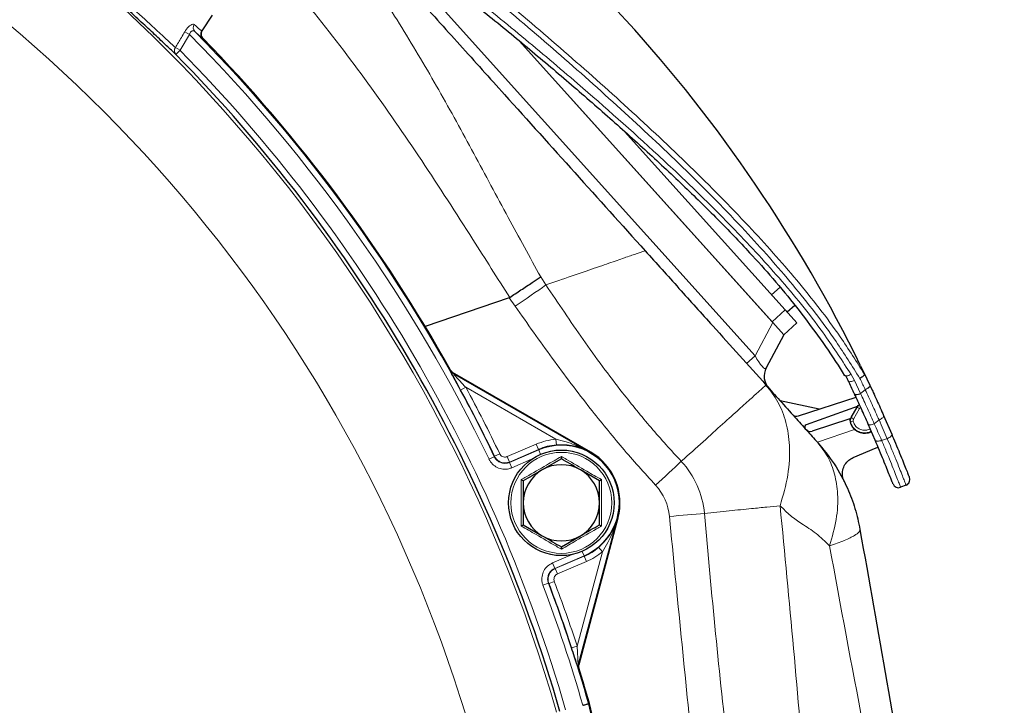
# Model space of a CAD drawing. Units: millimetres. Extents: x 187 to 2282, y 163 to 2228.
# Drawn here: x 2111 to 2279, y 1995 to 2112 of the extents above; entities that cross this region are included whole.
import ezdxf

# ---------------------------------------------------------------- set-up
doc = ezdxf.new("R2010")
doc.units = ezdxf.units.MM

msp = doc.modelspace()

# ---------------------------------------------------------------- linework, layer by layer
at = {"color": 7, "linetype": 'Continuous', "lineweight": 18}
for p, q in [((2168.61, 2130.2), (2236.47, 2054.83)), ((2139.96, 2109.6), (2139.17, 2110.06)), ((2139.96, 2109.6), (2138.36, 2106.9)), ((2138.36, 2106.9), (2137.57, 2107.37)), ((2138.36, 2106.9), (2137.65, 2106.2)), ((2199.89, 2068.27), (2200.79, 2066.9)), ((2239.26, 2065.23), (2240.72, 2066.49)), ((2195.55, 2063.25), (2194.53, 2064.72)), ((2239.36, 2060.63), (2241.59, 2062.64)), ((2236.47, 2054.83), (2239.48, 2060.5)), ((2235.01, 2053.51), (2236.47, 2054.83)), ((2253.41, 2050.6), (2252.84, 2051.64)), ((2186.23, 2048.97), (2187.11, 2049.44)), ((2202.47, 2040.58), (2187.11, 2049.44)), ((2253.41, 2050.6), (2254.46, 2048.38)), ((2254.46, 2048.38), (2255.26, 2049.03)), ((2254.46, 2048.38), (2254.47, 2048.37)), ((2255.27, 2049.02), (2254.47, 2048.37)), ((2255.26, 2049.03), (2255.27, 2049.02)), ((2254.29, 2045.8), (2253.27, 2044.03)), ((2257.62, 2043.87), (2256.81, 2043.21)), ((2253.44, 2042.24), (2247.11, 2040.06)), ((2194.19, 2037.62), (2199.13, 2039.74)), ((2199.53, 2038.82), (2199.13, 2039.74)), ((2202.47, 2040.58), (2202.56, 2039.58)), ((2192, 2037.68), (2192.9, 2038.11)), ((2194.59, 2036.7), (2194.19, 2037.62)), ((2194.56, 2036.64), (2199.55, 2038.77)), ((2199.53, 2038.82), (2194.59, 2036.7)), ((2199.55, 2038.77), (2199.53, 2038.82)), ((2199.87, 2038.01), (2199.55, 2038.77)), ((2208.37, 2038.32), (2208.42, 2038.4)), ((2191.07, 2037.17), (2191.97, 2037.61)), ((2194.96, 2035.72), (2194.56, 2036.64)), ((2198.32, 2037.16), (2194.96, 2035.72)), ((2212.99, 2027.17), (2213.08, 2027.15)), ((2201.9, 2019.49), (2205.27, 2020.93)), ((2206.1, 2005.33), (2210.41, 2021.41)), ((2206.96, 2021.47), (2207.28, 2020.71)), ((2209.77, 2022.17), (2210.41, 2021.41)), ((2201.9, 2019.49), (2202.3, 2018.57)), ((2207.28, 2020.71), (2202.3, 2018.57)), ((2202.37, 2018.54), (2207.31, 2020.66)), ((2207.7, 2019.74), (2202.76, 2017.62)), ((2207.28, 2020.71), (2207.31, 2020.66)), ((2207.31, 2020.66), (2207.7, 2019.74)), ((2202.76, 2017.62), (2202.37, 2018.54)), ((2200.28, 2015.68), (2201.21, 2016.03)), ((2202.22, 2016.35), (2201.28, 2016)), ((2206.1, 2005.33), (2205.15, 2005.02))]:
    msp.add_line(p, q, dxfattribs=at)
at = {"color": 7, "linetype": 'Continuous', "lineweight": 25}
for p, q in [((2143.83, 2112.87), (2142.1, 2110.21)), ((2239.36, 2060.63), (2196.24, 2108.52)), ((2196.24, 2108.52), (2239.48, 2060.5)), ((2241.59, 2062.64), (2214.18, 2093.08)), ((2194.53, 2064.72), (2180.2, 2059.79)), ((2194.53, 2064.72), (2194.6, 2064.76)), ((2243.26, 2063.41), (2241.94, 2062.25)), ((2241.59, 2062.64), (2243.6, 2060.41)), ((2239.48, 2060.5), (2241.37, 2058.4)), ((2243.6, 2060.41), (2241.37, 2058.4)), ((2241.37, 2058.4), (2238.36, 2052.74)), ((2254.46, 2053.11), (2255.01, 2051.98)), ((2184.81, 2051.93), (2208.37, 2038.32)), ((2208.42, 2038.4), (2184.87, 2051.99)), ((2251.32, 2052.09), (2251.75, 2051.42)), ((2255.01, 2051.98), (2256.04, 2049.81)), ((2256.04, 2049.81), (2256.05, 2049.78)), ((2256.05, 2049.78), (2256.45, 2048.94)), ((2243.86, 2044.56), (2253.69, 2047.75)), ((2253.43, 2048.31), (2253.44, 2048.28)), ((2247.39, 2045.71), (2240.77, 2047.11)), ((2254.03, 2046.25), (2245.21, 2043.04)), ((2252.84, 2044.29), (2253.86, 2046.05)), ((2258.4, 2044.63), (2259.77, 2041.47)), ((2252.62, 2044.04), (2246.21, 2041.95)), ((2256.96, 2040.41), (2255.77, 2043.16)), ((2253.19, 2037.45), (2257.1, 2039.11)), ((2203.42, 2037.25), (2200.17, 2035.37)), ((2209.92, 2033.49), (2206.67, 2035.37)), ((2262.22, 2032.75), (2261.29, 2032.39)), ((2196.92, 2025.99), (2200.17, 2024.11)), ((2212.99, 2027.17), (2206.28, 2002.14)), ((2213.08, 2027.15), (2206.37, 2002.14)), ((2203.42, 2022.23), (2206.67, 2024.11)), ((2208.26, 1995.3), (2208.15, 1995.74)), ((2208.04, 1995.48), (2208.21, 1995.52))]:
    msp.add_line(p, q, dxfattribs=at)
at = {"color": 7, "linetype": 'Continuous', "lineweight": 18, "flags": 128}
for points in [[(2195.55, 2063.25), (2196.24, 2063.72), (2196.92, 2064.19), (2197.59, 2064.66), (2198.25, 2065.13), (2198.91, 2065.59), (2199.55, 2066.03), (2200.18, 2066.47), (2200.79, 2066.9)], [(2184.44, 2052.31), (2184.46, 2052.33), (2184.5, 2052.37)], [(2184.87, 2051.99), (2184.84, 2051.95), (2184.81, 2051.93)], [(2252.84, 2051.64), (2252.65, 2051.54), (2252.46, 2051.47), (2252.28, 2051.41), (2252.13, 2051.39), (2252, 2051.39), (2251.91, 2051.42), (2251.86, 2051.47)], [(2253.41, 2050.6), (2253.23, 2050.53), (2253.06, 2050.47), (2252.9, 2050.43), (2252.75, 2050.41), (2252.61, 2050.4), (2252.51, 2050.42), (2252.43, 2050.46), (2252.38, 2050.51)], [(2256.04, 2049.81), (2256.05, 2049.73), (2256.03, 2049.64), (2255.97, 2049.54), (2255.88, 2049.44), (2255.76, 2049.33), (2255.61, 2049.22), (2255.44, 2049.12), (2255.26, 2049.03)], [(2256.05, 2049.78), (2256.06, 2049.71), (2256.04, 2049.62), (2255.98, 2049.52), (2255.88, 2049.42), (2255.76, 2049.31), (2255.61, 2049.21), (2255.44, 2049.11), (2255.27, 2049.02)], [(2254.46, 2048.38), (2254.29, 2048.31), (2254.11, 2048.25), (2253.95, 2048.21), (2253.8, 2048.19), (2253.66, 2048.19), (2253.56, 2048.21), (2253.48, 2048.25), (2253.43, 2048.31)], [(2254.47, 2048.37), (2254.29, 2048.29), (2254.12, 2048.24), (2253.95, 2048.2), (2253.8, 2048.17), (2253.67, 2048.17), (2253.57, 2048.19), (2253.49, 2048.23), (2253.44, 2048.28)], [(2258.4, 2044.63), (2258.41, 2044.55), (2258.39, 2044.46), (2258.33, 2044.36), (2258.24, 2044.26), (2258.11, 2044.15), (2257.96, 2044.05), (2257.8, 2043.96), (2257.62, 2043.87)], [(2256.81, 2043.21), (2256.63, 2043.15), (2256.46, 2043.09), (2256.29, 2043.06), (2256.13, 2043.04), (2256, 2043.04), (2255.89, 2043.06), (2255.82, 2043.1), (2255.77, 2043.16)], [(2259.77, 2041.47), (2259.79, 2041.38), (2259.77, 2041.29), (2259.71, 2041.18), (2259.62, 2041.07), (2259.51, 2040.96), (2259.36, 2040.86), (2259.2, 2040.76), (2259.02, 2040.68)], [(2258.05, 2040.41), (2257.86, 2040.34), (2257.68, 2040.29), (2257.51, 2040.26), (2257.35, 2040.25), (2257.21, 2040.26), (2257.1, 2040.29), (2257.01, 2040.34), (2256.96, 2040.41)], [(2191.97, 2037.61), (2192, 2037.68), (2192, 2037.68)], [(2194.59, 2036.7), (2194.57, 2036.67), (2194.56, 2036.64)], [(2219.49, 2032.74), (2220.06, 2033.26), (2220.63, 2033.79), (2221.19, 2034.31), (2221.75, 2034.83), (2222.3, 2035.34), (2222.84, 2035.85), (2223.37, 2036.34), (2223.88, 2036.82)], [(2221.86, 2027.41), (2222.63, 2027.49), (2223.4, 2027.56), (2224.17, 2027.62), (2224.93, 2027.69), (2225.68, 2027.76), (2226.41, 2027.83), (2227.13, 2027.89), (2227.83, 2027.95)], [(2202.3, 2018.57), (2202.33, 2018.56), (2202.37, 2018.54)], [(2201.28, 2016), (2201.21, 2016.03), (2201.21, 2016.03)], [(2206.28, 2002.14), (2206.32, 2002.14), (2206.37, 2002.14)], [(2206.39, 2001.58), (2206.35, 2001.58), (2206.29, 2001.58)]]:
    msp.add_lwpolyline(points, dxfattribs=at)
at = {"color": 7, "linetype": 'Continuous', "lineweight": 25, "flags": 128}
msp.add_lwpolyline([(2251.86, 2051.47), (2251.86, 2051.48), (2251.85, 2051.49)], dxfattribs=at)
at = {"color": 7, "linetype": 'Continuous', "lineweight": 25}
msp.add_circle((2203.42, 2029.74), 9, dxfattribs=at)
at = {"color": 7, "linetype": 'Continuous', "lineweight": 18}
msp.add_circle((2203.42, 2029.74), 8.61, dxfattribs=at)
for centre, radius, start, end in [((1949.71, 1921.09), 263.21, 16.0905, 113.1635), ((1949.71, 1921.09), 248.21, 16.1685, 113.1635), ((2141.57, 2110.76), 0.961, 146.1234, 222.9411), ((1949.71, 1921.09), 268.83, 25.6856, 44.6769), ((1949.71, 1921.09), 267.83, 25.6856, 44.7362), ((2138.35, 2106.84), 0.951, 145.865, 222.4896), ((1949.71, 1921.09), 264.79, 16.0828, 44.5644), ((2185.31, 2052.79), 1, 209.2109, 239.9951), ((1949.71, 1921.09), 269.88, 25.6963, 28.3985), ((2258.32, 2053.03), 8.28, 237.4242, 240.8498), ((2245.66, 2076.29), 33.49, 282.2006, 283.0408), ((2257.3, 2051.27), 8.28, 237.4269, 240.8489), ((2203.42, 2029.74), 10.88, 94.9829, 113.1831), ((2203.42, 2029.74), 9.83, 293.1831, 113.1831), ((2212.83, 2026.58), 15.06, 5.2171, 42.8129), ((2212.86, 2026.59), 9.04, 5.2171, 42.8129), ((2203.42, 2029.74), 10.88, 293.1831, 310.0171), ((1966.42, 1911.74), 164.9, 0, 39.9858), ((1966.42, 1911.74), 163.4, 0, 39.9858), ((1949.71, 1921.09), 268.83, 16.0636, 20.6806), ((1949.71, 1921.09), 269.88, 18.189, 20.6699), ((1949.71, 1921.09), 267.83, 16.0683, 20.6806), ((2207.25, 2001.88), 1, 165.0052, 197.4115), ((1957.87, 1935.23), 257.33, 350.1927, 13.5393)]:
    msp.add_arc(centre, radius, start, end, dxfattribs=at)
at = {"color": 7, "linetype": 'Continuous', "lineweight": 25}
for centre, radius, start, end in [((2029.76, 1943.52), 250, 25.9998, 58.7545), ((1949.71, 1921.09), 269, 29.2112, 44.3016), ((1949.71, 1921.09), 263.79, 16.0877, 44.5644), ((2241.01, 2051.33), 3, 152, 222), ((1949.71, 1921.09), 268.88, 25.6963, 28.3985), ((2243.56, 2045.51), 1, 222, 288), ((2245.35, 2042.65), 0.42, 110, 222), ((2255.17, 2044.12), 2.55, 181.8371, 227.3474), ((2245.9, 2042.9), 1, 222, 288), ((2203.42, 2029.74), 9.88, 94.9829, 113.1831), ((2203.42, 2029.74), 10, 345, 60), ((2203.42, 2029.74), 6.5, 60, 120), ((2203.42, 2029.74), 6.5, 120, 180), ((2203.42, 2029.74), 6.5, 0, 60), ((2260.93, 2033.32), 1, 201.2308, 290.9998), ((2261.86, 2033.68), 1, 290.9998, 21.2299), ((2203.42, 2029.74), 6.5, 180, 240), ((2203.42, 2029.74), 6.5, 300, 0), ((2203.42, 2029.74), 6.5, 240, 300), ((2203.42, 2029.74), 9.88, 293.1831, 310.0171), ((1966.42, 1911.74), 165, 0, 39.9585), ((1949.71, 1921.09), 268.88, 18.189, 20.6699), ((1949.71, 1921.09), 269, 16.0628, 17.4113), ((1949.71, 1921.09), 269, 16.1115, 17.4113), ((1957.87, 1935.23), 257.5, 350.1987, 13.5402), ((1957.87, 1935.23), 257.5, 350.1987, 13.4892)]:
    msp.add_arc(centre, radius, start, end, dxfattribs=at)
at = {"color": 7, "linetype": 'Continuous', "lineweight": 18}
msp.add_ellipse((2236.74, 2056.08), major_axis=(-1.53, 3.43), ratio=0.20641, start_param=1.847682, end_param=3.301232, dxfattribs=at)
at = {"color": 7, "linetype": 'Continuous', "lineweight": 25}
for points, knots in [([(2137.65, 2106.2), (2137.15, 2106.66), (2136.16, 2107.6), (2134.13, 2109.51), (2131.8, 2111.68), (2129.22, 2114.05), (2126.26, 2116.7), (2122.92, 2119.62), (2119.25, 2122.73), (2114.76, 2126.41), (2109.42, 2130.6), (2103.56, 2134.96), (2098.01, 2138.87), (2093.18, 2142.14), (2088.91, 2144.91), (2085.27, 2147.21), (2082.07, 2149.18), (2080.54, 2150.12), (2079.78, 2150.59)], [0, 0, 0, 0, 0.054315, 0.108641, 0.158846, 0.209276, 0.259515, 0.315338, 0.371408, 0.427275, 0.511823, 0.596402, 0.671561, 0.746705, 0.809773, 0.872807, 0.936441, 1, 1, 1, 1]), ([(2163.2, 2133.26), (2165.75, 2130.43), (2170.85, 2124.76), (2178.49, 2116.28), (2186.11, 2107.81), (2195.19, 2097.73), (2205.69, 2086.07), (2213.7, 2077.17), (2217.71, 2072.73)], [0, 0, 0, 0, 0.138351, 0.277331, 0.417153, 0.557699, 0.779192, 1, 1, 1, 1]), ([(2166.72, 2131.57), (2167.22, 2131.21), (2170.06, 2129.18), (2175.3, 2125.23), (2182.33, 2119.77), (2189.51, 2114.05), (2196.66, 2108.21), (2203.84, 2102.17), (2210.84, 2096.1), (2217.63, 2090.04), (2224.06, 2084.05), (2230.02, 2078.2), (2235.13, 2072.88), (2239.63, 2067.9), (2243.49, 2063.21), (2247.19, 2058.26), (2249.77, 2054.58), (2251.09, 2052.46), (2251.32, 2052.09)], [0, 0, 0, 0, 0.0155203, 0.087941, 0.1652455, 0.2397413, 0.3194637, 0.3986527, 0.4772783, 0.5554473, 0.6312067, 0.7032522, 0.7717695, 0.8235851, 0.8793547, 0.932568, 0.9884018, 1, 1, 1, 1]), ([(2142.1, 2110.21), (2142.05, 2110.11), (2141.95, 2109.91), (2141.93, 2109.57), (2142.02, 2109.23), (2142.16, 2109.06), (2142.23, 2108.97)], [0, 0, 0, 0, 0.250099, 0.500199, 0.750278, 1, 1, 1, 1]), ([(2142.23, 2108.97), (2142.16, 2109.06), (2142.02, 2109.23), (2141.93, 2109.57), (2141.95, 2109.91), (2142.05, 2110.11), (2142.1, 2110.21)], [0, 0, 0, 0, 0.250013, 0.500024, 0.750062, 1, 1, 1, 1]), ([(2217.71, 2072.73), (2219.63, 2070.59), (2223.46, 2066.33), (2230.33, 2058.7), (2235.3, 2053.19), (2238.33, 2049.83)], [0, 0, 0, 0, 0.2815081, 0.5617233, 1, 1, 1, 1]), ([(2194.6, 2064.76), (2195.24, 2065.19), (2196.55, 2066.06), (2198.3, 2067.21), (2199.4, 2067.94), (2199.87, 2068.25), (2199.89, 2068.27)], [0, 0, 0, 0, 0.350855, 0.711885, 0.982583, 1, 1, 1, 1]), ([(2184.5, 2052.37), (2184.57, 2052.28), (2184.67, 2052.13), (2184.82, 2052.03), (2184.87, 2051.99)], [0, 0, 0, 0, 0.627099, 1, 1, 1, 1]), ([(2184.87, 2051.99), (2184.78, 2052.06), (2184.63, 2052.16), (2184.54, 2052.31), (2184.5, 2052.37)], [0, 0, 0, 0, 0.627099, 1, 1, 1, 1]), ([(2186.23, 2048.97), (2185.91, 2049.57), (2185.46, 2050.4), (2184.93, 2051.37), (2184.69, 2051.81), (2184.62, 2051.96), (2184.61, 2051.96)], [0, 0, 0, 0, 0.5512712, 0.7712905, 0.9927341, 1, 1, 1, 1]), ([(2251.86, 2051.46), (2251.95, 2051.32), (2252.14, 2051.01), (2252.28, 2050.68), (2252.36, 2050.5)], [0, 0, 0, 0, 0.460858, 1, 1, 1, 1]), ([(2255.12, 2051.7), (2255.11, 2051.65), (2255.08, 2051.54), (2254.92, 2051.35), (2254.68, 2051.15), (2254.47, 2051.02), (2254.35, 2050.96), (2254.35, 2050.96)], [0, 0, 0, 0, 0.2405377, 0.48107, 0.7217471, 0.9848058, 1, 1, 1, 1]), ([(2255.12, 2051.7), (2255.12, 2051.7), (2255.12, 2051.72), (2255.1, 2051.76), (2255.07, 2051.85), (2255.03, 2051.93), (2255.01, 2051.98)], [0, 0, 0, 0, 0.108501, 0.244799, 0.503163, 1, 1, 1, 1]), ([(2238.33, 2049.83), (2239.1, 2048.96), (2240.67, 2047.22), (2243.09, 2044.53), (2245.3, 2042.08), (2246.51, 2040.73), (2247.11, 2040.06)], [0, 0, 0, 0, 0.2779528, 0.5606363, 0.7819691, 1, 1, 1, 1]), ([(2253.43, 2048.31), (2253.4, 2048.37), (2253.05, 2049.11), (2252.7, 2049.84), (2252.38, 2050.51)], [0, 0, 0, 0, 0.090953, 1, 1, 1, 1]), ([(2255.77, 2043.16), (2255.58, 2043.6), (2255.19, 2044.47), (2254.6, 2045.78), (2254.02, 2047.05), (2253.63, 2047.88), (2253.44, 2048.28)], [0, 0, 0, 0, 0.2552311, 0.5104592, 0.7656846, 1, 1, 1, 1]), ([(2256.45, 2048.94), (2256.5, 2048.82), (2256.76, 2048.26), (2257.22, 2047.26), (2257.82, 2045.94), (2258.21, 2045.06), (2258.4, 2044.63)], [0, 0, 0, 0, 0.083729, 0.389156, 0.69458, 1, 1, 1, 1]), ([(2253.86, 2046.05), (2253.93, 2046.14), (2254.04, 2046.31), (2254.22, 2046.41), (2254.29, 2046.45)], [0, 0, 0, 0, 0.566871, 1, 1, 1, 1]), ([(2252.73, 2043.56), (2252.73, 2043.59), (2252.7, 2043.72), (2252.7, 2043.98), (2252.8, 2044.18), (2252.84, 2044.29)], [0, 0, 0, 0, 0.097855, 0.548938, 1, 1, 1, 1]), ([(2256.32, 2041.9), (2256.22, 2041.85), (2255.86, 2041.68), (2255.18, 2041.57), (2254.33, 2041.71), (2253.59, 2042.13), (2253, 2042.76), (2252.82, 2043.3), (2252.73, 2043.56)], [0, 0, 0, 0, 0.076324, 0.261095, 0.445839, 0.630561, 0.81528, 1, 1, 1, 1]), ([(2256.34, 2041.85), (2256.07, 2041.75), (2255.54, 2041.53), (2254.66, 2041.57), (2253.94, 2041.84), (2253.58, 2042.13), (2253.44, 2042.24)], [0, 0, 0, 0, 0.274121, 0.550591, 0.827019, 1, 1, 1, 1]), ([(2259.77, 2041.47), (2259.99, 2040.95), (2260.49, 2039.78), (2261.15, 2038.17), (2261.75, 2036.68), (2262.23, 2035.5), (2262.56, 2034.65), (2262.76, 2034.14), (2262.78, 2034.08), (2262.8, 2034.04)], [0, 0, 0, 0, 0.121098, 0.270978, 0.420856, 0.570546, 0.720234, 0.860117, 1, 1, 1, 1]), ([(2208.37, 2038.32), (2208.37, 2038.33), (2208, 2038.54), (2206.76, 2039.13), (2204.83, 2039.65), (2203.17, 2039.6), (2202.56, 2039.58)], [0, 0, 0, 0, 0.003123, 0.22247, 0.711021, 1, 1, 1, 1]), ([(2247.11, 2040.06), (2248.1, 2038.86), (2250.1, 2036.44), (2252.15, 2032.57), (2253.6, 2028.8), (2254.11, 2026.4), (2254.36, 2025.2)], [0, 0, 0, 0, 0.2787953, 0.5602905, 0.7812047, 1, 1, 1, 1]), ([(2260, 2032.96), (2259.99, 2032.99), (2259.97, 2033.04), (2259.77, 2033.54), (2259.44, 2034.38), (2258.97, 2035.56), (2258.39, 2036.99), (2257.72, 2038.62), (2257.22, 2039.81), (2256.96, 2040.41)], [0, 0, 0, 0, 0.126936, 0.275819, 0.424701, 0.573419, 0.722134, 0.861068, 1, 1, 1, 1]), ([(2257.1, 2039.11), (2257.1, 2039.11), (2257.21, 2039.16), (2257.34, 2039.23), (2257.41, 2039.33), (2257.42, 2039.33)], [0, 0, 0, 0, 0.070955, 0.923788, 1, 1, 1, 1]), ([(2203.42, 2037.25), (2203.42, 2037.25), (2203.42, 2037.26), (2203.42, 2037.35), (2203.42, 2037.48), (2203.42, 2037.59), (2203.42, 2037.65), (2203.42, 2037.65)], [0, 0, 0, 0, 0.23614, 0.471311, 0.732321, 0.993287, 1, 1, 1, 1]), ([(2206.67, 2035.37), (2206.59, 2035.41), (2205.49, 2036.05), (2204.42, 2036.67), (2203.42, 2037.25)], [0, 0, 0, 0, 0.070215, 1, 1, 1, 1]), ([(2251.68, 2033.36), (2251.56, 2033.67), (2251.32, 2034.31), (2251.38, 2035.34), (2251.76, 2036.29), (2252.39, 2037.03), (2252.94, 2037.32), (2253.19, 2037.45)], [0, 0, 0, 0, 0.206737, 0.413474, 0.620229, 0.827021, 1, 1, 1, 1]), ([(2200.17, 2035.37), (2200.09, 2035.32), (2198.99, 2034.69), (2197.92, 2034.07), (2196.92, 2033.49)], [0, 0, 0, 0, 0.070215, 1, 1, 1, 1]), ([(2196.56, 2033.7), (2196.57, 2033.7), (2196.62, 2033.67), (2196.71, 2033.61), (2196.82, 2033.55), (2196.9, 2033.5), (2196.91, 2033.5), (2196.92, 2033.49)], [0, 0, 0, 0, 0.006713, 0.267679, 0.528689, 0.76386, 1, 1, 1, 1]), ([(2196.92, 2033.49), (2196.92, 2032.55), (2196.92, 2031.32), (2196.92, 2030.05), (2196.92, 2029.74)], [0, 0, 0, 0, 0.758149, 1, 1, 1, 1]), ([(2209.92, 2033.49), (2209.92, 2033.5), (2209.93, 2033.5), (2210.01, 2033.55), (2210.12, 2033.61), (2210.22, 2033.67), (2210.27, 2033.7), (2210.27, 2033.7)], [0, 0, 0, 0, 0.2361399, 0.4713108, 0.7323209, 0.9932871, 1, 1, 1, 1]), ([(2209.92, 2029.74), (2209.92, 2030.05), (2209.92, 2031.32), (2209.92, 2032.55), (2209.92, 2033.49)], [0, 0, 0, 0, 0.241851, 1, 1, 1, 1]), ([(2196.92, 2029.74), (2196.92, 2028.75), (2196.92, 2027.48), (2196.92, 2026.26), (2196.92, 2025.99)], [0, 0, 0, 0, 0.776287, 1, 1, 1, 1]), ([(2209.92, 2025.99), (2209.92, 2026.26), (2209.92, 2027.48), (2209.92, 2028.75), (2209.92, 2029.74)], [0, 0, 0, 0, 0.2237133, 1, 1, 1, 1]), ([(2196.56, 2025.78), (2196.57, 2025.78), (2196.62, 2025.81), (2196.71, 2025.87), (2196.82, 2025.93), (2196.9, 2025.98), (2196.91, 2025.98), (2196.92, 2025.99)], [0, 0, 0, 0, 0.006713, 0.267679, 0.528689, 0.76386, 1, 1, 1, 1]), ([(2206.67, 2024.11), (2206.74, 2024.16), (2207.84, 2024.79), (2208.92, 2025.41), (2209.92, 2025.99)], [0, 0, 0, 0, 0.070215, 1, 1, 1, 1]), ([(2209.77, 2022.17), (2210.22, 2022.6), (2211.42, 2023.73), (2212.42, 2025.47), (2212.88, 2026.76), (2212.99, 2027.17), (2212.99, 2027.17)], [0, 0, 0, 0, 0.288979, 0.77753, 0.996877, 1, 1, 1, 1]), ([(2209.92, 2025.99), (2209.92, 2025.98), (2209.93, 2025.98), (2210.01, 2025.93), (2210.12, 2025.87), (2210.22, 2025.81), (2210.27, 2025.78), (2210.27, 2025.78)], [0, 0, 0, 0, 0.2361399, 0.4713108, 0.7323209, 0.9932871, 1, 1, 1, 1]), ([(2254.36, 2025.2), (2255.89, 2016.53), (2258.95, 1999.19), (2263.55, 1973.09), (2268.43, 1945.43), (2273.58, 1916.22), (2277.18, 1895.78), (2278.99, 1885.56)], [0, 0, 0, 0, 0.186569, 0.373263, 0.560038, 0.780106, 1, 1, 1, 1]), ([(2200.17, 2024.11), (2200.24, 2024.07), (2201.34, 2023.43), (2202.42, 2022.81), (2203.42, 2022.23)], [0, 0, 0, 0, 0.070215, 1, 1, 1, 1]), ([(2203.42, 2021.83), (2203.42, 2021.83), (2203.42, 2021.89), (2203.42, 2022), (2203.42, 2022.13), (2203.42, 2022.22), (2203.42, 2022.23), (2203.42, 2022.23)], [0, 0, 0, 0, 0.006713, 0.267679, 0.528689, 0.76386, 1, 1, 1, 1]), ([(2206.03, 2002.35), (2206.03, 2002.35), (2205.93, 2002.64), (2205.63, 2003.57), (2205.33, 2004.49), (2205.15, 2005.02)], [0, 0, 0, 0, 0.003544, 0.417368, 1, 1, 1, 1]), ([(2206.37, 2002.14), (2206.36, 2002.05), (2206.32, 2001.86), (2206.36, 2001.68), (2206.39, 2001.58)], [0, 0, 0, 0, 0.5, 1, 1, 1, 1]), ([(2206.39, 2001.58), (2206.36, 2001.69), (2206.32, 2001.88), (2206.36, 2002.07), (2206.37, 2002.14)], [0, 0, 0, 0, 0.595772, 1, 1, 1, 1]), ([(2207.07, 1995.22), (2207.08, 1995.22), (2207.15, 1995.24), (2207.32, 1995.29), (2207.58, 1995.35), (2207.83, 1995.42), (2208, 1995.47), (2208.03, 1995.47), (2208.04, 1995.48)], [0, 0, 0, 0, 0.019447, 0.131825, 0.348919, 0.565962, 0.782981, 1, 1, 1, 1])]:
    msp.add_open_spline(points, degree=3, knots=knots, dxfattribs=at)
at = {"color": 7, "linetype": 'Continuous', "lineweight": 18}
for points, knots in [([(2080.31, 2150.49), (2081.05, 2150.04), (2082.57, 2149.12), (2085.75, 2147.19), (2089.38, 2144.93), (2093.61, 2142.23), (2098.42, 2139.04), (2103.89, 2135.24), (2109.72, 2130.99), (2115.62, 2126.45), (2120.35, 2122.61), (2123.9, 2119.63), (2127.09, 2116.88), (2130.63, 2113.74), (2133.77, 2110.88), (2136.09, 2108.72), (2137.07, 2107.83), (2137.57, 2107.37)], [0, 0, 0, 0, 0.062706, 0.12748, 0.190144, 0.254103, 0.328748, 0.405098, 0.488705, 0.574745, 0.657053, 0.699714, 0.742371, 0.816, 0.892327, 0.94557, 1, 1, 1, 1]), ([(2254.35, 2050.96), (2253.02, 2053.07), (2249.56, 2058.57), (2243.01, 2066.97), (2234.44, 2076.63), (2224.83, 2086.39), (2214.28, 2096.3), (2203.37, 2106.04), (2192.17, 2115.61), (2180.75, 2125), (2173, 2131.09), (2169.13, 2134.14)], [0, 0, 0, 0, 0.065476, 0.170399, 0.275376, 0.395757, 0.516159, 0.637029, 0.758063, 0.879111, 1, 1, 1, 1]), ([(2169.64, 2134.79), (2173.52, 2131.75), (2181.29, 2125.67), (2192.73, 2116.3), (2203.94, 2106.75), (2214.87, 2097.03), (2225.44, 2087.14), (2235.09, 2077.39), (2243.7, 2067.75), (2250.29, 2059.33), (2253.78, 2053.82), (2255.12, 2051.7)], [0, 0, 0, 0, 0.120684, 0.241526, 0.362353, 0.483016, 0.603333, 0.723629, 0.828796, 0.933908, 1, 1, 1, 1]), ([(2167.27, 2132.36), (2170.59, 2129.86), (2177.22, 2124.88), (2187.02, 2117.15), (2196.7, 2109.28), (2207.77, 2099.95), (2217.76, 2091.1), (2226.62, 2082.74), (2233.75, 2075.63), (2241.16, 2067.58), (2247.83, 2059.38), (2251.39, 2053.88), (2252.84, 2051.64)], [0, 0, 0, 0, 0.103145, 0.2062917, 0.3102387, 0.4141844, 0.568597, 0.6462462, 0.7238906, 0.8262694, 0.9292266, 1, 1, 1, 1]), ([(2161.73, 2130.99), (2161.75, 2130.96), (2163.13, 2129.34), (2165.76, 2126.08), (2170.65, 2119.43), (2176.29, 2110.82), (2182.55, 2100.17), (2188.49, 2089.33), (2194.2, 2078.65), (2198.04, 2071.65), (2199.89, 2068.27)], [0, 0, 0, 0, 0.001539, 0.086213, 0.170913, 0.338801, 0.506853, 0.675058, 0.843154, 1, 1, 1, 1]), ([(2194.6, 2064.76), (2192.51, 2068.05), (2187.56, 2075.87), (2179.66, 2088.14), (2170.53, 2101.35), (2161.59, 2113.02), (2155.52, 2120.14), (2152.87, 2123.14), (2152.87, 2123.15)], [0, 0, 0, 0, 0.162777, 0.386158, 0.609555, 0.832765, 0.999773, 1, 1, 1, 1]), ([(2137.57, 2107.37), (2137.91, 2107.94), (2138.44, 2108.84), (2138.98, 2109.74), (2139.17, 2110.06)], [0, 0, 0, 0, 0.638234, 1, 1, 1, 1]), ([(2139.17, 2110.06), (2139.25, 2110.2), (2139.44, 2110.5), (2139.8, 2110.92), (2140.19, 2111.25), (2140.56, 2111.4), (2140.7, 2111.33), (2140.77, 2111.29)], [0, 0, 0, 0, 0.14905, 0.345362, 0.556091, 0.779438, 1, 1, 1, 1]), ([(2140.87, 2110.1), (2140.81, 2110.15), (2140.68, 2110.24), (2140.46, 2110.23), (2140.31, 2110.14), (2140.18, 2110.03), (2140.11, 2109.93), (2140.02, 2109.77), (2139.99, 2109.68), (2139.96, 2109.6)], [0, 0, 0, 0, 0.2406044, 0.4671848, 0.6157806, 0.6675864, 0.8272825, 0.8526529, 1, 1, 1, 1]), ([(2140.77, 2111.29), (2141.14, 2110.97), (2141.89, 2110.3), (2142.03, 2110.24), (2142.1, 2110.21)], [0, 0, 0, 0, 0.492145, 1, 1, 1, 1]), ([(2142.23, 2108.97), (2142.22, 2108.97), (2142.19, 2108.96), (2141.9, 2109.17), (2141.21, 2109.79), (2140.87, 2110.1)], [0, 0, 0, 0, 0.096438, 0.542426, 1, 1, 1, 1]), ([(2217.71, 2072.73), (2217.62, 2072.7), (2217.44, 2072.63), (2216.06, 2072.16), (2213.97, 2071.44), (2211.19, 2070.48), (2207.69, 2069.28), (2204.13, 2068.05), (2201.69, 2067.21), (2200.79, 2066.9)], [0, 0, 0, 0, 0.150333, 0.305495, 0.449452, 0.597101, 0.750269, 0.907599, 1, 1, 1, 1]), ([(2200.79, 2066.9), (2202.88, 2063.78), (2207.05, 2057.53), (2213.06, 2049.42), (2218.69, 2042.52), (2222.12, 2038.69), (2223.88, 2036.82), (2223.88, 2036.82)], [0, 0, 0, 0, 0.296788, 0.594036, 0.796808, 0.999998, 1, 1, 1, 1]), ([(2219.49, 2032.74), (2217.57, 2034.86), (2213.73, 2039.12), (2207.86, 2046.37), (2201.78, 2054.4), (2197.63, 2060.3), (2195.55, 2063.25)], [0, 0, 0, 0, 0.22118, 0.442738, 0.721232, 1, 1, 1, 1]), ([(2184.61, 2051.96), (2184.57, 2052.04), (2184.48, 2052.21), (2184.44, 2052.3), (2184.44, 2052.31), (2184.44, 2052.31)], [0, 0, 0, 0, 0.432992, 0.898472, 1, 1, 1, 1]), ([(2187.11, 2049.44), (2186.7, 2049.88), (2186.14, 2050.49), (2185.45, 2051.23), (2185.11, 2051.6), (2184.91, 2051.81), (2184.84, 2051.9), (2184.81, 2051.93), (2184.81, 2051.93), (2184.81, 2051.93)], [0, 0, 0, 0, 0.4846973, 0.6692849, 0.8400338, 0.9199446, 0.9556318, 0.9867539, 1, 1, 1, 1]), ([(2238.33, 2049.83), (2238.27, 2049.78), (2238.17, 2049.69), (2237.31, 2048.91), (2235.87, 2047.61), (2233.76, 2045.72), (2231, 2043.23), (2227.7, 2040.26), (2225.15, 2037.96), (2223.88, 2036.82)], [0, 0, 0, 0, 0.127917, 0.262164, 0.401635, 0.544893, 0.697162, 0.849581, 1, 1, 1, 1]), ([(2238.33, 2049.83), (2239.05, 2048.9), (2240.51, 2047.02), (2241.84, 2043.52), (2242.48, 2039.35), (2242.26, 2034.55), (2241.24, 2031), (2240.74, 2029.24)], [0, 0, 0, 0, 0.183799, 0.371577, 0.561012, 0.782984, 1, 1, 1, 1]), ([(2255.26, 2049.03), (2255.23, 2049.1), (2254.93, 2049.74), (2254.62, 2050.39), (2254.35, 2050.96)], [0, 0, 0, 0, 0.108046, 1, 1, 1, 1]), ([(2254.47, 2048.37), (2254.65, 2047.96), (2255.05, 2047.12), (2255.63, 2045.85), (2256.23, 2044.53), (2256.62, 2043.65), (2256.81, 2043.21), (2256.81, 2043.21)], [0, 0, 0, 0, 0.234322, 0.489549, 0.744776, 0.99999, 1, 1, 1, 1]), ([(2257.62, 2043.87), (2257.62, 2043.87), (2257.42, 2044.31), (2257.03, 2045.19), (2256.43, 2046.5), (2255.85, 2047.78), (2255.45, 2048.62), (2255.27, 2049.02)], [0, 0, 0, 0, 0.0000099, 0.2552403, 0.5104824, 0.7657261, 1, 1, 1, 1]), ([(2254.5, 2046), (2254.46, 2045.98), (2254.38, 2045.93), (2254.32, 2045.84), (2254.29, 2045.8)], [0, 0, 0, 0, 0.428014, 1, 1, 1, 1]), ([(2253.27, 2044.03), (2253.24, 2043.98), (2253.2, 2043.88), (2253.2, 2043.75), (2253.21, 2043.68), (2253.21, 2043.67)], [0, 0, 0, 0, 0.451076, 0.902149, 1, 1, 1, 1]), ([(2253.21, 2043.67), (2253.28, 2043.46), (2253.43, 2043.03), (2253.9, 2042.52), (2254.49, 2042.19), (2255.17, 2042.08), (2255.73, 2042.17), (2256.03, 2042.31), (2256.12, 2042.36)], [0, 0, 0, 0, 0.182546, 0.36509, 0.547642, 0.730221, 0.912832, 1, 1, 1, 1]), ([(2256.81, 2043.21), (2256.81, 2043.21), (2257.23, 2042.27), (2257.64, 2041.34), (2258.05, 2040.41)], [0, 0, 0, 0, 0.000018, 1, 1, 1, 1]), ([(2259.02, 2040.68), (2258.56, 2041.74), (2258.1, 2042.8), (2257.62, 2043.87), (2257.62, 2043.87)], [0, 0, 0, 0, 0.999984, 1, 1, 1, 1]), ([(2202.47, 2040.58), (2203.06, 2040.44), (2204.68, 2040.07), (2206.63, 2039.26), (2207.96, 2038.56), (2208.37, 2038.33), (2208.37, 2038.32)], [0, 0, 0, 0, 0.28286, 0.775065, 0.996737, 1, 1, 1, 1]), ([(2247.11, 2040.06), (2247.73, 2039.27), (2248.99, 2037.66), (2250.12, 2034.66), (2250.67, 2031.08), (2250.49, 2026.97), (2249.61, 2023.93), (2249.18, 2022.42)], [0, 0, 0, 0, 0.183799, 0.371577, 0.561012, 0.782984, 1, 1, 1, 1]), ([(2258.05, 2040.41), (2258.16, 2040.44), (2258.48, 2040.53), (2258.81, 2040.62), (2259.02, 2040.68)], [0, 0, 0, 0, 0.335058, 1, 1, 1, 1]), ([(2258.05, 2040.41), (2258.32, 2039.77), (2258.86, 2038.48), (2259.58, 2036.73), (2260.2, 2035.19), (2260.7, 2033.92), (2261.05, 2033.01), (2261.26, 2032.48), (2261.28, 2032.42), (2261.29, 2032.39)], [0, 0, 0, 0, 0.139127, 0.278254, 0.426994, 0.575734, 0.724481, 0.873227, 1, 1, 1, 1]), ([(2262.22, 2032.75), (2262.21, 2032.78), (2262.18, 2032.85), (2261.97, 2033.4), (2261.62, 2034.3), (2261.12, 2035.57), (2260.48, 2037.16), (2259.78, 2038.88), (2259.26, 2040.12), (2259.02, 2040.68)], [0, 0, 0, 0, 0.1400521, 0.2801043, 0.4298587, 0.5796131, 0.7293653, 0.8791175, 1, 1, 1, 1]), ([(2194.59, 2036.7), (2194.48, 2036.66), (2194.16, 2036.55), (2193.57, 2036.52), (2192.92, 2036.71), (2192.35, 2037.1), (2192.12, 2037.48), (2192, 2037.68)], [0, 0, 0, 0, 0.116586, 0.337412, 0.558258, 0.779136, 1, 1, 1, 1]), ([(2192.9, 2038.11), (2192.96, 2038.01), (2193.08, 2037.82), (2193.36, 2037.62), (2193.69, 2037.53), (2193.98, 2037.54), (2194.14, 2037.6), (2194.19, 2037.62)], [0, 0, 0, 0, 0.220871, 0.441744, 0.662582, 0.883408, 1, 1, 1, 1]), ([(2196.56, 2033.7), (2196.85, 2033.86), (2198.28, 2034.67), (2200.61, 2036), (2202.58, 2037.16), (2203.42, 2037.65)], [0, 0, 0, 0, 0.125752, 0.631058, 1, 1, 1, 1]), ([(2203.42, 2037.65), (2203.7, 2037.49), (2205.12, 2036.65), (2207.43, 2035.3), (2209.43, 2034.17), (2210.27, 2033.7)], [0, 0, 0, 0, 0.125752, 0.631058, 1, 1, 1, 1]), ([(2194.96, 2035.72), (2194.79, 2035.66), (2194.31, 2035.48), (2193.44, 2035.44), (2192.46, 2035.72), (2191.6, 2036.31), (2191.25, 2036.88), (2191.07, 2037.17)], [0, 0, 0, 0, 0.1167, 0.337499, 0.55831, 0.779156, 1, 1, 1, 1]), ([(2191.97, 2037.61), (2192.09, 2037.41), (2192.32, 2037.03), (2192.9, 2036.64), (2193.55, 2036.45), (2194.13, 2036.48), (2194.45, 2036.6), (2194.56, 2036.64)], [0, 0, 0, 0, 0.220856, 0.441693, 0.662492, 0.883291, 1, 1, 1, 1]), ([(2196.56, 2025.78), (2196.57, 2026.11), (2196.58, 2027.76), (2196.59, 2030.43), (2196.57, 2032.73), (2196.56, 2033.7)], [0, 0, 0, 0, 0.125752, 0.631058, 1, 1, 1, 1]), ([(2210.27, 2033.7), (2210.27, 2033.37), (2210.25, 2031.72), (2210.24, 2029.05), (2210.26, 2026.75), (2210.27, 2025.78)], [0, 0, 0, 0, 0.125752, 0.631058, 1, 1, 1, 1]), ([(2227.83, 2027.95), (2229.26, 2028.1), (2232.11, 2028.38), (2235.62, 2028.73), (2238.51, 2029.02), (2240, 2029.17), (2240.74, 2029.24)], [0, 0, 0, 0, 0.284894, 0.567315, 0.785821, 1, 1, 1, 1]), ([(2240.74, 2029.24), (2241.52, 2021.12), (2243.08, 2004.89), (2245.51, 1975.86), (2247.11, 1954.95), (2248.09, 1942.17)], [0, 0, 0, 0, 0.279898, 0.559874, 1, 1, 1, 1]), ([(2249.18, 2022.42), (2248.42, 2023.15), (2246.88, 2024.62), (2244.61, 2026.05), (2242.52, 2027.48), (2241.33, 2028.66), (2240.74, 2029.24)], [0, 0, 0, 0, 0.277953, 0.560636, 0.781969, 1, 1, 1, 1]), ([(2227.83, 2027.95), (2227.83, 2027.95), (2229.01, 2014.26), (2232, 1984.43), (2235.62, 1954.67), (2237.58, 1938.55)], [0, 0, 0, 0, 0.000001, 0.458367, 1, 1, 1, 1]), ([(2212.99, 2027.17), (2212.99, 2027.17), (2212.87, 2026.71), (2212.42, 2025.28), (2211.62, 2023.33), (2210.73, 2021.92), (2210.41, 2021.41)], [0, 0, 0, 0, 0.003263, 0.224935, 0.71714, 1, 1, 1, 1]), ([(2231.39, 1937.85), (2229.53, 1954), (2226.1, 1983.82), (2223.19, 2013.71), (2221.86, 2027.41)], [0, 0, 0, 0, 0.541266, 1, 1, 1, 1]), ([(2203.42, 2021.83), (2203.13, 2021.99), (2201.71, 2022.83), (2199.4, 2024.18), (2197.41, 2025.31), (2196.56, 2025.78)], [0, 0, 0, 0, 0.125752, 0.631058, 1, 1, 1, 1]), ([(2210.27, 2025.78), (2209.98, 2025.62), (2208.55, 2024.81), (2206.23, 2023.48), (2204.25, 2022.32), (2203.42, 2021.83)], [0, 0, 0, 0, 0.125752, 0.631058, 1, 1, 1, 1]), ([(2249.18, 2022.42), (2250.07, 2022.73), (2251.87, 2023.36), (2253.43, 2024.13), (2254.28, 2024.75), (2254.34, 2025.05), (2254.36, 2025.2)], [0, 0, 0, 0, 0.2785134, 0.5603589, 0.7814866, 1, 1, 1, 1]), ([(2276.38, 1884.23), (2274.8, 1892.87), (2271.64, 1910.15), (2266.4, 1935.89), (2260.75, 1963.12), (2254.8, 1991.88), (2251.05, 2012.24), (2249.18, 2022.42)], [0, 0, 0, 0, 0.186569, 0.373263, 0.560039, 0.780106, 1, 1, 1, 1]), ([(2200.28, 2015.68), (2200.23, 2015.84), (2200.07, 2016.33), (2200.07, 2017.21), (2200.39, 2018.17), (2201.01, 2019), (2201.61, 2019.33), (2201.9, 2019.49)], [0, 0, 0, 0, 0.1167, 0.337499, 0.55831, 0.779156, 1, 1, 1, 1]), ([(2202.3, 2018.57), (2202.1, 2018.46), (2201.7, 2018.25), (2201.29, 2017.69), (2201.07, 2017.05), (2201.07, 2016.47), (2201.18, 2016.14), (2201.21, 2016.03)], [0, 0, 0, 0, 0.2208559, 0.4416933, 0.6624917, 0.8832906, 1, 1, 1, 1]), ([(2201.28, 2016), (2201.25, 2016.11), (2201.14, 2016.44), (2201.14, 2017.02), (2201.36, 2017.66), (2201.77, 2018.22), (2202.17, 2018.44), (2202.37, 2018.54)], [0, 0, 0, 0, 0.116586, 0.337412, 0.558258, 0.779136, 1, 1, 1, 1]), ([(2202.76, 2017.62), (2202.66, 2017.57), (2202.46, 2017.46), (2202.25, 2017.19), (2202.15, 2016.86), (2202.15, 2016.57), (2202.2, 2016.41), (2202.22, 2016.35)], [0, 0, 0, 0, 0.220871, 0.441744, 0.662582, 0.883408, 1, 1, 1, 1]), ([(2206.28, 2002.14), (2206.28, 2002.14), (2206.28, 2002.15), (2206.27, 2002.23), (2206.26, 2002.45), (2206.23, 2003.01), (2206.18, 2003.99), (2206.13, 2004.83), (2206.1, 2005.33)], [0, 0, 0, 0, 0.0334303, 0.0564878, 0.1376888, 0.2842149, 0.572223, 1, 1, 1, 1]), ([(2206.29, 2001.58), (2206.29, 2001.59), (2206.27, 2001.62), (2206.18, 2001.88), (2206.09, 2002.18), (2206.03, 2002.35)], [0, 0, 0, 0, 0.248995, 0.551645, 1, 1, 1, 1])]:
    msp.add_open_spline(points, degree=3, knots=knots, dxfattribs=at)

doc.saveas('drawing.dxf')
